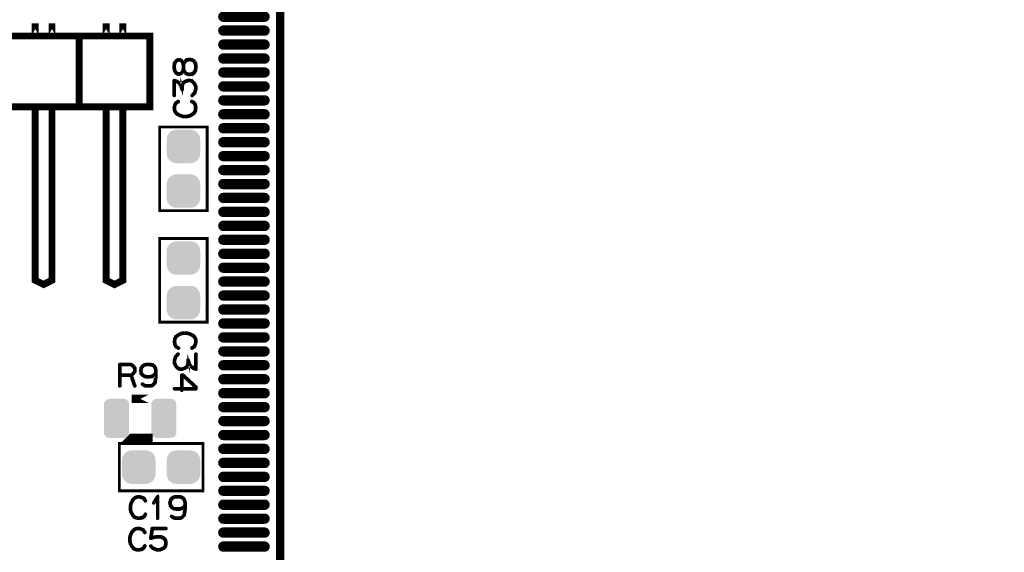
# Model space of a CAD drawing. Extents: x 0 to 130, y 0 to 74.
# Drawn here: x 30 to 65, y 29 to 48 of the extents above; entities that cross this region are included whole.
import ezdxf

# ---------------------------------------------------------------- set-up
doc = ezdxf.new("R2010")
doc.units = 0
doc.layers.get('0').update_dxf_attribs({"linetype": 'CONTINUOUS'})
doc.layers.add('MASKTOP_GBR', color=3, linetype='CONTINUOUS')
doc.layers.add('SCHELTOP_GBR', color=14, linetype='CONTINUOUS')

# ---------------------------------------------------------------- blocks, each defined once
blk = doc.blocks.new('CUSTOM_37')
for points in [[(-0.595638, 0.30469), (-0.582818, 0.358096), (0.595638, 0.30469), (0.582818, 0.358096)], [(-0.582818, 0.358096), (-0.561798, 0.408838), (0.582818, 0.358096), (0.561798, 0.408838)], [(-0.561798, 0.408838), (-0.533102, 0.455668), (0.561798, 0.408838), (0.533102, 0.455668)], [(-0.533102, 0.455668), (-0.497432, 0.497432), (0.533102, 0.455668), (0.497432, 0.497432)], [(-0.497432, 0.497432), (-0.455668, 0.533102), (0.497432, 0.497432), (0.455668, 0.533102)], [(-0.455668, 0.533102), (-0.408838, 0.561798), (0.455668, 0.533102), (0.408838, 0.561798)], [(-0.408838, 0.561798), (-0.358096, 0.582818), (0.408838, 0.561798), (0.358096, 0.582818)], [(-0.358096, 0.582818), (-0.30469, 0.595638), (0.358096, 0.582818), (0.30469, 0.595638)], [(-0.30469, 0.595638), (-0.249936, 0.599948), (0.30469, 0.595638), (0.249936, 0.599948)], [(-0.599948, 0.249936), (-0.595638, 0.30469), (0.599948, 0.249936), (0.595638, 0.30469)], [(-0.599948, -0.249936), (-0.599948, 0.249936), (0.599948, -0.249936), (0.599948, 0.249936)], [(-0.595638, -0.30469), (-0.599948, -0.249936), (0.595638, -0.30469), (0.599948, -0.249936)], [(-0.582818, -0.358096), (-0.595638, -0.30469), (0.582818, -0.358096), (0.595638, -0.30469)], [(-0.561798, -0.408838), (-0.582818, -0.358096), (0.561798, -0.408838), (0.582818, -0.358096)], [(-0.533102, -0.455668), (-0.561798, -0.408838), (0.533102, -0.455668), (0.561798, -0.408838)], [(-0.497432, -0.497432), (-0.533102, -0.455668), (0.497432, -0.497432), (0.533102, -0.455668)], [(-0.455668, -0.533102), (-0.497432, -0.497432), (0.455668, -0.533102), (0.497432, -0.497432)], [(-0.408838, -0.561798), (-0.455668, -0.533102), (0.408838, -0.561798), (0.455668, -0.533102)], [(-0.358096, -0.582818), (-0.408838, -0.561798), (0.358096, -0.582818), (0.408838, -0.561798)], [(-0.30469, -0.595638), (-0.358096, -0.582818), (0.30469, -0.595638), (0.358096, -0.582818)], [(-0.249936, -0.599948), (-0.30469, -0.595638), (0.249936, -0.599948), (0.30469, -0.595638)]]:
    blk.add_solid(points)
blk = doc.blocks.new('CUSTOM_36')
for points in [[(-0.595638, 0.30469), (-0.582818, 0.358096), (0.595638, 0.30469), (0.582818, 0.358096)], [(-0.582818, 0.358096), (-0.561798, 0.408838), (0.582818, 0.358096), (0.561798, 0.408838)], [(-0.561798, 0.408838), (-0.533102, 0.455668), (0.561798, 0.408838), (0.533102, 0.455668)], [(-0.533102, 0.455668), (-0.497432, 0.497432), (0.533102, 0.455668), (0.497432, 0.497432)], [(-0.497432, 0.497432), (-0.455668, 0.533102), (0.497432, 0.497432), (0.455668, 0.533102)], [(-0.455668, 0.533102), (-0.408838, 0.561798), (0.455668, 0.533102), (0.408838, 0.561798)], [(-0.408838, 0.561798), (-0.358096, 0.582818), (0.408838, 0.561798), (0.358096, 0.582818)], [(-0.358096, 0.582818), (-0.30469, 0.595638), (0.358096, 0.582818), (0.30469, 0.595638)], [(-0.30469, 0.595638), (-0.249936, 0.599948), (0.30469, 0.595638), (0.249936, 0.599948)], [(-0.599948, 0.249936), (-0.595638, 0.30469), (0.599948, 0.249936), (0.595638, 0.30469)], [(-0.599948, -0.249936), (-0.599948, 0.249936), (0.599948, -0.249936), (0.599948, 0.249936)], [(-0.595638, -0.30469), (-0.599948, -0.249936), (0.595638, -0.30469), (0.599948, -0.249936)], [(-0.582818, -0.358096), (-0.595638, -0.30469), (0.582818, -0.358096), (0.595638, -0.30469)], [(-0.561798, -0.408838), (-0.582818, -0.358096), (0.561798, -0.408838), (0.582818, -0.358096)], [(-0.533102, -0.455668), (-0.561798, -0.408838), (0.533102, -0.455668), (0.561798, -0.408838)], [(-0.497432, -0.497432), (-0.533102, -0.455668), (0.497432, -0.497432), (0.533102, -0.455668)], [(-0.455668, -0.533102), (-0.497432, -0.497432), (0.455668, -0.533102), (0.497432, -0.497432)], [(-0.408838, -0.561798), (-0.455668, -0.533102), (0.408838, -0.561798), (0.455668, -0.533102)], [(-0.358096, -0.582818), (-0.408838, -0.561798), (0.358096, -0.582818), (0.408838, -0.561798)], [(-0.30469, -0.595638), (-0.358096, -0.582818), (0.30469, -0.595638), (0.358096, -0.582818)], [(-0.249936, -0.599948), (-0.30469, -0.595638), (0.249936, -0.599948), (0.30469, -0.595638)]]:
    blk.add_solid(points)
blk = doc.blocks.new('CUSTOM_42')
for points in [[(-0.449962, 0.500126), (-0.44495, 0.544608), (0.449962, 0.500126), (0.44495, 0.544608)], [(-0.44996, 0.499232), (-0.449962, 0.500126), (0.44996, 0.499232), (0.449962, 0.500126)], [(-0.44996, -0.499232), (-0.44996, 0.499232), (0.44996, -0.499232), (0.44996, 0.499232)], [(-0.44495, 0.544608), (-0.430166, 0.586858), (0.44495, 0.544608), (0.430166, 0.586858)], [(-0.430166, 0.586858), (-0.40635, 0.62476), (0.430166, 0.586858), (0.40635, 0.62476)], [(-0.40635, 0.62476), (-0.374698, 0.656412), (0.40635, 0.62476), (0.374698, 0.656412)], [(-0.374698, 0.656412), (-0.336796, 0.680228), (0.374698, 0.656412), (0.336796, 0.680228)], [(-0.336796, 0.680228), (-0.294546, 0.695012), (0.336796, 0.680228), (0.294546, 0.695012)], [(-0.294546, 0.695012), (-0.250064, 0.700024), (0.294546, 0.695012), (0.250064, 0.700024)], [(-0.449962, -0.500126), (-0.44996, -0.499232), (0.449962, -0.500126), (0.44996, -0.499232)], [(-0.44495, -0.544608), (-0.449962, -0.500126), (0.44495, -0.544608), (0.449962, -0.500126)], [(-0.430166, -0.586858), (-0.44495, -0.544608), (0.430166, -0.586858), (0.44495, -0.544608)], [(-0.40635, -0.62476), (-0.430166, -0.586858), (0.40635, -0.62476), (0.430166, -0.586858)], [(-0.374698, -0.656412), (-0.40635, -0.62476), (0.374698, -0.656412), (0.40635, -0.62476)], [(-0.336796, -0.680228), (-0.374698, -0.656412), (0.336796, -0.680228), (0.374698, -0.656412)], [(-0.294546, -0.695012), (-0.336796, -0.680228), (0.294546, -0.695012), (0.336796, -0.680228)], [(-0.250064, -0.700024), (-0.294546, -0.695012), (0.250064, -0.700024), (0.294546, -0.695012)]]:
    blk.add_solid(points)
blk = doc.blocks.new('OBLONG_45')
at = {"const_width": 0.370076}
blk.add_lwpolyline([(0.739902, 0), (-0.739902, 0)], dxfattribs=at)
at = {"const_width": 0.185038}
for points in [[(-0.83242, 0, 1), (-0.647384, 0, 1)], [(0.647384, 0, 1), (0.83242, 0, 1)]]:
    blk.add_lwpolyline(points, format="xyb", close=True, dxfattribs=at)

msp = doc.modelspace()

# ---------------------------------------------------------------- linework, layer by layer
at = {"layer": 'SCHELTOP_GBR'}
for points, const_width in [([(40.118868, 25.652552), (67.018866, 25.652552), (67.018866, 53.652548), (39.01887, 53.652548), (39.01887, 26.75255), (40.118868, 25.652552)], 0.299974), ([(30.23997, 47.749968), (30.23997, 48.165716), (30.23997, 47.749968)], 0.249936), ([(30.839968, 47.749968), (30.839968, 48.165716), (30.839968, 47.749968)], 0.249936), ([(32.77997, 47.749968), (32.77997, 48.165716), (32.77997, 47.749968)], 0.249936), ([(33.379968, 47.749968), (33.379968, 48.165716), (33.379968, 47.749968)], 0.249936), ([(29.26997, 45.169964), (31.80997, 45.169964), (31.80997, 47.709964), (29.26997, 47.709964), (29.26997, 45.169964)], 0.249936), ([(31.80997, 45.169964), (34.34997, 45.169964), (34.34997, 47.709964), (31.80997, 47.709964), (31.80997, 45.169964)], 0.249936), ([(35.24626, 46.481112), (35.243058, 46.485098), (35.239072, 46.4867), (35.234244, 46.4867), (35.228656, 46.485098), (35.223068, 46.482686), (35.219844, 46.478698), (35.21748, 46.474684), (35.216642, 46.469884), (35.216642, 46.469096), (35.21748, 46.466684), (35.219056, 46.464296), (35.275062, 46.378698), (35.278264, 46.373924), (35.279076, 46.373084), (35.28065, 46.373084), (35.348672, 46.333918), (35.35266, 46.332292), (35.353448, 46.331504), (35.356672, 46.331504), (35.41268, 46.331504), (35.416642, 46.331504), (35.418268, 46.332292), (35.418268, 46.333106), (35.481464, 46.357082), (35.48385, 46.357082), (35.486264, 46.359496), (35.487052, 46.360284), (35.488652, 46.362696), (35.540646, 46.429092), (35.540646, 46.42993), (35.541458, 46.430692), (35.543058, 46.432292), (35.543872, 46.433892), (35.543872, 46.437092), (35.550246, 46.461096), (35.599878, 46.378698), (35.603866, 46.373924), (35.604654, 46.373084), (35.606254, 46.373084), (35.67425, 46.333106), (35.676662, 46.331504), (35.68065, 46.331504), (35.76706, 46.315504), (35.769448, 46.315504), (35.771862, 46.31469), (35.774248, 46.315504), (35.859848, 46.331504), (35.863048, 46.331504), (35.864672, 46.331504), (35.864672, 46.333106), (35.933456, 46.373084), (35.937444, 46.376286), (35.939044, 46.378698), (35.993452, 46.464296), (35.995864, 46.467522), (35.995864, 46.469884), (36.006278, 46.544306), (36.006278, 46.545906), (36.006278, 46.549106), (36.006278, 46.656294), (36.006278, 46.657896), (35.995864, 46.733104), (35.995052, 46.735492), (35.993452, 46.739506), (35.939044, 46.82429), (35.936682, 46.826704), (35.933456, 46.82749), (35.931856, 46.829092), (35.864672, 46.86592), (35.863048, 46.86592), (35.86226, 46.866684), (35.859848, 46.867496), (35.774248, 46.887512), (35.771074, 46.887512), (35.76706, 46.887512), (35.681462, 46.869096), (35.68065, 46.867496), (35.67905, 46.867496), (35.678262, 46.867496), (35.676662, 46.866684), (35.676662, 46.86592), (35.67585, 46.86592), (35.609454, 46.829092), (35.605466, 46.826704), (35.602292, 46.82429), (35.550246, 46.743492), (35.543872, 46.767496), (35.543058, 46.769908), (35.540646, 46.773084), (35.488652, 46.840292), (35.487052, 46.841918), (35.485452, 46.843492), (35.484688, 46.845092), (35.482276, 46.845906), (35.419842, 46.869884), (35.418268, 46.870696), (35.416642, 46.871508), (35.41268, 46.871508), (35.356672, 46.871508), (35.355048, 46.871508), (35.35266, 46.870696), (35.348672, 46.869096), (35.28065, 46.82749), (35.278264, 46.825916), (35.275062, 46.82109), (35.219844, 46.741106), (35.218244, 46.738692), (35.216642, 46.733104), (35.206254, 46.657896), (35.206254, 46.656294), (35.206254, 46.653908), (35.206254, 46.549106), (35.206254, 46.547532), (35.206254, 46.544306), (35.216642, 46.469884), (35.216642, 46.469096), (35.219056, 46.464296), (35.223068, 46.461096), (35.229444, 46.45952), (35.235058, 46.45952), (35.240646, 46.460284), (35.245446, 46.463484), (35.248646, 46.468284), (35.248646, 46.474684), (35.248646, 46.477886), (35.24626, 46.481112)], 0.100076), ([(35.239072, 46.549894), (35.239072, 46.653908), (35.24786, 46.727492), (35.299854, 46.800288), (35.36226, 46.839504), (35.409454, 46.839504), (35.465462, 46.81629), (35.511868, 46.757082), (35.535058, 46.653094), (35.535058, 46.551494), (35.511868, 46.445932), (35.465462, 46.3851), (35.410268, 46.365084), (35.36226, 46.365084), (35.300666, 46.3995), (35.24786, 46.477886), (35.239072, 46.549894)], 0.100076), ([(35.567062, 46.549894), (35.567062, 46.551494), (35.567062, 46.653094), (35.567062, 46.653908), (35.578288, 46.72589), (35.630256, 46.803488), (35.689464, 46.837092), (35.771074, 46.853906), (35.853446, 46.835492), (35.91268, 46.803488), (35.96546, 46.725104), (35.973462, 46.653908), (35.973462, 46.653094), (35.973462, 46.551494), (35.973462, 46.549894), (35.96546, 46.477886), (35.91268, 46.3995), (35.851084, 46.362696), (35.771074, 46.349108), (35.691064, 46.362696), (35.626244, 46.3995), (35.578288, 46.477886), (35.567062, 46.549894)], 0.100076), ([(35.851084, 45.587488), (35.847858, 45.5819), (35.847858, 45.577124), (35.849458, 45.571486), (35.853446, 45.566712), (35.858246, 45.563486), (35.864672, 45.561884), (35.87026, 45.561884), (35.875088, 45.565086), (35.966272, 45.665898), (35.968686, 45.669886), (35.968686, 45.671486), (36.003864, 45.785912), (36.005466, 45.788326), (36.006278, 45.7915), (36.006278, 45.90029), (36.005466, 45.905928), (35.97186, 45.987488), (35.971048, 45.9899), (35.968686, 45.991526), (35.926268, 46.052282), (35.925456, 46.052282), (35.923042, 46.054696), (35.922254, 46.055484), (35.92068, 46.057084), (35.855046, 46.110702), (35.855046, 46.11149), (35.853446, 46.11149), (35.851084, 46.11309), (35.847046, 46.115504), (35.774248, 46.131506), (35.76866, 46.131506), (35.76706, 46.131506), (35.712654, 46.129092), (35.70948, 46.128304), (35.707066, 46.126704), (35.621468, 46.100288), (35.619056, 46.099502), (35.615068, 46.097902), (35.542246, 46.052282), (35.541458, 46.052282), (35.539044, 46.049896), (35.537444, 46.047482), (35.509454, 45.998688), (35.507854, 45.995488), (35.507854, 45.993888), (35.507066, 45.993888), (35.486264, 45.911516), (35.486264, 45.90509), (35.486264, 45.90029), (35.473462, 45.945882), (35.47265, 45.950682), (35.470262, 45.953884), (35.408666, 46.033106), (35.407854, 46.034706), (35.406254, 46.035494), (35.406254, 46.036306), (35.325456, 46.0947), (35.321444, 46.0963), (35.31908, 46.097088), (35.227844, 46.129906), (35.224644, 46.131506), (35.221444, 46.130718), (35.21748, 46.129092), (35.214256, 46.126704), (35.211054, 46.124292), (35.208668, 46.121904), (35.207068, 46.118704), (35.206254, 46.115504), (35.206254, 45.5755), (35.207854, 45.569886), (35.211054, 45.565086), (35.216642, 45.562698), (35.223068, 45.561884), (35.228656, 45.562698), (35.234244, 45.565086), (35.237446, 45.569886), (35.239072, 45.5755), (35.239072, 46.0915), (35.306254, 46.068284), (35.384664, 46.012304), (35.443058, 45.93552), (35.486264, 45.790688), (35.487864, 45.7851), (35.491852, 45.781088), (35.494264, 45.780324), (35.499852, 45.777912), (35.50628, 45.777912), (35.513468, 45.780324), (35.517456, 45.7851), (35.519056, 45.788326), (35.519056, 45.7915), (35.519056, 45.90509), (35.539858, 45.983524), (35.56546, 46.027492), (35.632644, 46.070698), (35.715854, 46.095488), (35.76866, 46.099502), (35.837444, 46.0835), (35.899852, 46.033106), (35.941458, 45.973898), (35.973462, 45.895514), (35.973462, 45.793102), (35.940644, 45.6851), (35.851084, 45.587488)], 0.100076), ([(30.23997, 45.149974), (30.23997, 38.950012), (30.53997, 38.799974), (30.839968, 38.950012), (30.839968, 45.149974)], 0.249936), ([(33.07997, 38.799974), (32.77997, 38.950012), (32.77997, 45.169964), (33.379968, 45.169964), (33.379968, 38.950012), (33.07997, 38.799974)], 0.249936), ([(35.270262, 45.320332), (35.265488, 45.316292), (35.264648, 45.313904), (35.263862, 45.313092), (35.230258, 45.237908), (35.229444, 45.234682), (35.229444, 45.230694), (35.208668, 45.151498), (35.207068, 45.149084), (35.206254, 45.145096), (35.216642, 45.041896), (35.21748, 45.040296), (35.21748, 45.038696), (35.218244, 45.03712), (35.219056, 45.035496), (35.255072, 44.966686), (35.256648, 44.9627), (35.25906, 44.958686), (35.320656, 44.897928), (35.324668, 44.896304), (35.327082, 44.894704), (35.433458, 44.841084), (35.437444, 44.839508), (35.439046, 44.838696), (35.545446, 44.806692), (35.547858, 44.806692), (35.548646, 44.806692), (35.54946, 44.805904), (35.55106, 44.805904), (35.65906, 44.805904), (35.661472, 44.80433), (35.664648, 44.805904), (35.774248, 44.829882), (35.776662, 44.829882), (35.779076, 44.831508), (35.779862, 44.831508), (35.88705, 44.89229), (35.888676, 44.89229), (35.89025, 44.89389), (35.891088, 44.894704), (35.955046, 44.953886), (35.955046, 44.955486), (35.95586, 44.955486), (35.95746, 44.957112), (35.958272, 44.958686), (35.993452, 45.029882), (35.996652, 45.033082), (35.997464, 45.036282), (36.006278, 45.143496), (36.006278, 45.145096), (36.006278, 45.145884), (36.006278, 45.148296), (35.98705, 45.257084), (35.986262, 45.260286), (35.983062, 45.262698), (35.931856, 45.336282), (35.92868, 45.338696), (35.923856, 45.34192), (35.85426, 45.374688), (35.847858, 45.376288), (35.842244, 45.3755), (35.837444, 45.371512), (35.834244, 45.367498), (35.832668, 45.361886), (35.831856, 45.356298), (35.834244, 45.351496), (35.838256, 45.347508), (35.907852, 45.313904), (35.955046, 45.246696), (35.973462, 45.143496), (35.96546, 45.041084), (35.931044, 44.975526), (35.87026, 44.918706), (35.76706, 44.861886), (35.65746, 44.838696), (35.55266, 44.838696), (35.44946, 44.868288), (35.446258, 44.869888), (35.439858, 44.869888), (35.435058, 44.8675), (35.431044, 44.863512), (35.428682, 44.857924), (35.427844, 44.852286), (35.428682, 44.846698), (35.431856, 44.841922), (35.437444, 44.839508), (35.439858, 44.838696), (35.444684, 44.839508), (35.44946, 44.841922), (35.453448, 44.845884), (35.45586, 44.849924), (35.45746, 44.854698), (35.456648, 44.859498), (35.45426, 44.8643), (35.44946, 44.868288), (35.344658, 44.921932), (35.283064, 44.982688), (35.248646, 45.046696), (35.239858, 45.145884), (35.259848, 45.221906), (35.26066, 45.221906), (35.261448, 45.22432), (35.291852, 45.294702), (35.376662, 45.347508), (35.380676, 45.351496), (35.38225, 45.356298), (35.381464, 45.362698), (35.37905, 45.368286), (35.375088, 45.373086), (35.36945, 45.376288), (35.363862, 45.3771), (35.358248, 45.374688), (35.270262, 45.320332)], 0.100076), ([(34.699982, 41.450006), (36.399978, 41.450006), (36.399978, 44.45), (34.699982, 44.45), (34.699982, 41.450006)], 0.100076), ([(34.699982, 37.449964), (36.399978, 37.449964), (36.399978, 40.450008), (34.699982, 40.450008), (34.699982, 37.449964)], 0.100076), ([(35.95078, 36.56038), (35.955604, 36.564366), (35.956368, 36.565968), (35.95718, 36.567568), (35.990784, 36.642802), (35.991572, 36.645976), (35.991572, 36.649964), (36.012374, 36.7284), (36.013974, 36.731576), (36.014788, 36.735562), (36.004372, 36.838764), (36.003612, 36.840364), (36.003612, 36.841964), (36.002772, 36.843588), (36.001986, 36.845164), (35.965968, 36.913972), (35.96518, 36.918012), (35.96198, 36.921974), (35.900386, 36.98278), (35.896372, 36.984382), (35.89401, 36.985982), (35.787584, 37.039576), (35.78357, 37.0412), (35.781996, 37.041964), (35.67557, 37.073968), (35.673182, 37.073968), (35.672396, 37.073968), (35.671582, 37.07478), (35.669982, 37.07478), (35.561982, 37.07478), (35.559568, 37.075568), (35.556368, 37.07478), (35.446766, 37.050776), (35.44438, 37.050776), (35.441966, 37.048364), (35.441178, 37.048364), (35.333966, 36.988368), (35.332366, 36.988368), (35.330764, 36.986768), (35.330004, 36.985982), (35.265996, 36.926774), (35.265996, 36.925174), (35.265182, 36.925174), (35.263582, 36.9236), (35.26277, 36.921974), (35.227564, 36.850778), (35.224364, 36.847576), (35.223576, 36.844376), (35.214764, 36.7364), (35.214764, 36.735562), (35.214764, 36.734776), (35.214764, 36.732362), (35.233992, 36.623574), (35.234778, 36.620374), (35.237978, 36.617986), (35.289186, 36.544376), (35.292412, 36.541202), (35.297186, 36.538788), (35.366782, 36.505972), (35.370008, 36.504372), (35.373184, 36.50361), (35.378772, 36.505184), (35.383596, 36.508386), (35.386772, 36.513186), (35.388372, 36.518774), (35.389184, 36.524388), (35.387584, 36.529162), (35.382784, 36.5332), (35.313162, 36.565968), (35.265996, 36.633962), (35.24758, 36.7364), (35.25558, 36.839576), (35.289998, 36.904372), (35.35078, 36.961978), (35.45398, 37.018772), (35.563582, 37.041964), (35.668382, 37.041964), (35.771582, 37.012372), (35.774782, 37.010772), (35.781184, 37.009984), (35.78357, 37.01161), (35.785984, 37.013184), (35.789996, 37.017198), (35.79241, 37.022786), (35.793172, 37.028374), (35.79241, 37.033962), (35.789184, 37.038788), (35.78357, 37.0412), (35.781184, 37.041964), (35.776408, 37.0412), (35.771582, 37.038788), (35.767568, 37.034774), (35.765182, 37.030788), (35.764368, 37.025986), (35.764368, 37.021186), (35.766782, 37.016386), (35.771582, 37.012372), (35.876382, 36.958778), (35.937978, 36.89797), (35.972368, 36.833962), (35.981182, 36.734776), (35.961192, 36.658804), (35.96038, 36.657966), (35.959568, 36.656392), (35.929188, 36.585982), (35.844378, 36.5332), (35.840366, 36.529162), (35.838764, 36.524388), (35.839578, 36.517986), (35.841966, 36.512372), (35.846004, 36.507572), (35.851592, 36.504372), (35.85718, 36.50361), (35.862768, 36.505972), (35.95078, 36.56038)], 0.100076), ([(35.370008, 36.293172), (35.373184, 36.297996), (35.373184, 36.303584), (35.371582, 36.309172), (35.367596, 36.313186), (35.362768, 36.316412), (35.356368, 36.318774), (35.35078, 36.317986), (35.346004, 36.314786), (35.254768, 36.214812), (35.252406, 36.210774), (35.252406, 36.209174), (35.217176, 36.094796), (35.215576, 36.091572), (35.214764, 36.089208), (35.214764, 35.98037), (35.215576, 35.974782), (35.24918, 35.893172), (35.249992, 35.890784), (35.252406, 35.888372), (35.294774, 35.828376), (35.295586, 35.828376), (35.298, 35.825964), (35.298786, 35.824364), (35.300412, 35.823576), (35.36597, 35.769982), (35.36597, 35.769168), (35.367596, 35.768408), (35.370008, 35.767568), (35.37397, 35.765182), (35.446766, 35.74918), (35.45238, 35.74918), (35.45398, 35.74918), (35.508388, 35.751566), (35.511562, 35.752404), (35.513976, 35.75398), (35.599574, 35.78037), (35.601986, 35.78037), (35.605974, 35.782784), (35.67877, 35.828376), (35.679584, 35.828376), (35.68197, 35.830764), (35.683572, 35.832364), (35.711588, 35.88197), (35.713162, 35.88517), (35.713162, 35.886772), (35.713974, 35.886772), (35.734778, 35.968382), (35.734778, 35.97557), (35.734778, 35.98037), (35.74758, 35.934776), (35.748366, 35.929976), (35.75078, 35.926776), (35.812374, 35.847578), (35.813188, 35.846004), (35.814762, 35.845166), (35.814762, 35.844378), (35.895584, 35.785984), (35.899598, 35.784408), (35.902012, 35.78357), (35.993196, 35.75078), (35.996372, 35.74918), (35.999572, 35.74918), (36.003612, 35.75078), (36.006786, 35.75398), (36.009986, 35.756368), (36.013186, 35.75878), (36.013974, 35.76198), (36.014788, 35.765182), (36.014788, 36.305186), (36.013186, 36.310774), (36.009986, 36.314786), (36.004372, 36.317986), (35.997972, 36.318774), (35.992384, 36.317986), (35.98677, 36.314786), (35.98357, 36.310774), (35.98197, 36.305186), (35.98197, 35.789184), (35.914788, 35.812374), (35.836378, 35.868382), (35.777982, 35.944378), (35.734778, 36.089972), (35.733178, 36.094796), (35.729164, 36.098784), (35.726776, 36.100384), (35.721164, 36.102798), (35.714762, 36.102798), (35.708386, 36.100384), (35.703586, 36.095584), (35.701986, 36.089208), (35.701986, 35.97557), (35.681184, 35.896372), (35.65558, 35.853166), (35.588372, 35.809986), (35.505186, 35.784408), (35.45238, 35.781184), (35.383596, 35.797186), (35.321164, 35.847578), (35.279584, 35.906786), (35.24758, 35.984384), (35.24758, 36.087584), (35.280372, 36.194772), (35.370008, 36.293172)], 0.100076), ([(33.761578, 35.885578), (33.759166, 35.887178), (33.757566, 35.887964), (33.757566, 35.888804), (33.682382, 35.943972), (33.678368, 35.945572), (33.67598, 35.946384), (33.671968, 35.947172), (33.26798, 35.947172), (33.26158, 35.945572), (33.257566, 35.941584), (33.253578, 35.937572), (33.251978, 35.93117), (33.251978, 35.163176), (33.253578, 35.156776), (33.256778, 35.152788), (33.262366, 35.150374), (33.26798, 35.149586), (33.27438, 35.150374), (33.279968, 35.152788), (33.28317, 35.156776), (33.284796, 35.163176), (33.284796, 35.531172), (33.660766, 35.531172), (33.791982, 35.158376), (33.795208, 35.152788), (33.800796, 35.149586), (33.807172, 35.148774), (33.812784, 35.150374), (33.817586, 35.1536), (33.821574, 35.157562), (33.823174, 35.162364), (33.822386, 35.168764), (33.691982, 35.539984), (33.757566, 35.587966), (33.759978, 35.590378), (33.762366, 35.59518), (33.820786, 35.674376), (33.820786, 35.675976), (33.821574, 35.676764), (33.822386, 35.677602), (33.822386, 35.679964), (33.823174, 35.681564), (33.823174, 35.683978), (33.823174, 35.794366), (33.822386, 35.797566), (33.822386, 35.799166), (33.821574, 35.800792), (33.820786, 35.80158), (33.820786, 35.803204), (33.761578, 35.885578)], 0.100076), ([(34.424772, 35.485578), (34.426398, 35.485578), (34.427972, 35.486366), (34.431986, 35.487992), (34.515984, 35.543998), (34.519184, 35.545572), (34.519996, 35.548774), (34.547176, 35.58159), (34.547176, 35.49518), (34.514408, 35.279964), (34.47918, 35.241612), (34.47758, 35.240772), (34.423172, 35.191192), (34.359976, 35.179966), (34.242376, 35.179966), (34.159978, 35.191192), (34.087968, 35.241612), (34.08238, 35.243974), (34.076768, 35.243186), (34.07278, 35.240772), (34.068766, 35.236784), (34.065592, 35.231196), (34.064778, 35.22477), (34.066378, 35.219182), (34.07118, 35.215196), (34.147176, 35.163176), (34.150376, 35.1616), (34.154364, 35.160762), (34.236788, 35.147174), (34.237574, 35.147174), (34.242376, 35.147174), (34.363178, 35.147174), (34.367166, 35.147174), (34.431986, 35.160762), (34.439174, 35.163176), (34.439988, 35.163964), (34.499168, 35.21677), (34.50077, 35.21837), (34.541588, 35.262362), (34.543188, 35.264776), (34.544, 35.266376), (34.544762, 35.267164), (34.546362, 35.270364), (34.57918, 35.488778), (34.57918, 35.490404), (34.57918, 35.494366), (34.57918, 35.622382), (34.57918, 35.62637), (34.57918, 35.70798), (34.57918, 35.715194), (34.560764, 35.800792), (34.557588, 35.805568), (34.520784, 35.8728), (34.518372, 35.876764), (34.515984, 35.879964), (34.432774, 35.933584), (34.431174, 35.934396), (34.427972, 35.934396), (34.427972, 35.935184), (34.426398, 35.93597), (34.349564, 35.947172), (34.347962, 35.947172), (34.346388, 35.947172), (34.239962, 35.947172), (34.237574, 35.947172), (34.235974, 35.947172), (34.161604, 35.93597), (34.159978, 35.935184), (34.159978, 35.934396), (34.155964, 35.933584), (34.070366, 35.880802), (34.068004, 35.880802), (34.066378, 35.878388), (34.064778, 35.875976), (34.024774, 35.80638), (34.023986, 35.805568), (34.023986, 35.800792), (34.007984, 35.715194), (34.007984, 35.71278), (34.006408, 35.710368), (34.007984, 35.708768), (34.023986, 35.62317), (34.023986, 35.61837), (34.023986, 35.616768), (34.024774, 35.616768), (34.064778, 35.549586), (34.068004, 35.545572), (34.070366, 35.543998), (34.155964, 35.487992), (34.158378, 35.486366), (34.160764, 35.485578), (34.161604, 35.485578), (34.235974, 35.476764), (34.237574, 35.476764), (34.239962, 35.476764), (34.347962, 35.476764), (34.349564, 35.476764), (34.424772, 35.485578)], 0.100076), ([(33.284796, 35.91438), (33.66798, 35.91438), (33.735976, 35.863988), (33.79117, 35.788778), (33.79117, 35.690378), (33.734376, 35.611968), (33.66798, 35.563176), (33.284796, 35.563176), (33.284796, 35.91438)], 0.100076), ([(34.241562, 35.91438), (34.346388, 35.91438), (34.418396, 35.903966), (34.495994, 35.852786), (34.528786, 35.793578), (34.547176, 35.708768), (34.547176, 35.632008), (34.498408, 35.571176), (34.416772, 35.517582), (34.346388, 35.508768), (34.344762, 35.508768), (34.243162, 35.508768), (34.241562, 35.508768), (34.169604, 35.517582), (34.091168, 35.570364), (34.054364, 35.632008), (34.040776, 35.711968), (34.054364, 35.791978), (34.091168, 35.855174), (34.169604, 35.903966), (34.241562, 35.91438)], 0.100076), ([(35.489972, 35.564368), (35.483572, 35.562794), (35.47877, 35.55878), (35.474784, 35.554792), (35.473182, 35.548366), (35.473182, 35.078796), (35.230766, 35.078796), (35.225178, 35.077172), (35.220402, 35.073972), (35.217988, 35.068384), (35.217176, 35.062796), (35.217988, 35.057208), (35.220402, 35.051568), (35.225178, 35.048368), (35.230766, 35.046792), (35.473182, 35.046792), (35.473182, 35.0092), (35.474784, 35.002774), (35.477984, 34.998788), (35.483572, 34.996374), (35.489184, 34.995612), (35.495612, 34.996374), (35.5012, 34.998788), (35.504374, 35.002774), (35.505974, 35.0092), (35.505974, 35.046792), (35.998784, 35.046792), (36.005186, 35.048368), (36.0092, 35.05238), (36.013186, 35.056368), (36.014788, 35.062796), (36.014788, 35.116388), (36.013974, 35.119564), (36.012374, 35.123578), (36.011612, 35.126804), (36.0092, 35.129166), (35.54438, 35.56038), (35.541204, 35.562794), (35.537978, 35.563582), (35.532364, 35.564368), (35.489972, 35.564368)], 0.100076), ([(35.525202, 35.531578), (35.981182, 35.109962), (35.981182, 35.078796), (35.505974, 35.078796), (35.505974, 35.531578), (35.525202, 35.531578)], 0.100076), ([(34.299982, 34.699982), (33.699984, 34.699982), (33.699958, 34.699982), (34.299982, 34.699982)], 0.299974), ([(34.299982, 33.299958), (33.699958, 33.299958), (33.699984, 33.299984), (34.299982, 33.299984), (34.299982, 33.299958)], 0.299974), ([(33.249998, 31.399988), (36.249992, 31.399988), (36.249992, 33.10001), (33.249998, 33.10001), (33.249998, 31.399988)], 0.100076), ([(34.146616, 31.14007), (34.14263, 31.14487), (34.140216, 31.145684), (34.139428, 31.146496), (34.06422, 31.180074), (34.06102, 31.180862), (34.057032, 31.180862), (33.978622, 31.201664), (33.97542, 31.203264), (33.971434, 31.204078), (33.868232, 31.193664), (33.866632, 31.192876), (33.865058, 31.192876), (33.863432, 31.192088), (33.861832, 31.191276), (33.793048, 31.155284), (33.789036, 31.153684), (33.785048, 31.151272), (33.724216, 31.089676), (33.722614, 31.085664), (33.72104, 31.083276), (33.667446, 30.976874), (33.66582, 30.972888), (33.665032, 30.971286), (33.633028, 30.864886), (33.633028, 30.862474), (33.633028, 30.861686), (33.632216, 30.860872), (33.632216, 30.859272), (33.632216, 30.751272), (33.631428, 30.748884), (33.632216, 30.745684), (33.65622, 30.636084), (33.65622, 30.63367), (33.658632, 30.631282), (33.658632, 30.630494), (33.718628, 30.523308), (33.718628, 30.521682), (33.720228, 30.520082), (33.72104, 30.519268), (33.780222, 30.455286), (33.781822, 30.455286), (33.781822, 30.454472), (33.783422, 30.452872), (33.785048, 30.452086), (33.856218, 30.416882), (33.85942, 30.413706), (33.862644, 30.412868), (33.97062, 30.40408), (33.971434, 30.40408), (33.972246, 30.40408), (33.97466, 30.40408), (34.083422, 30.423282), (34.086622, 30.42407), (34.089036, 30.427294), (34.16262, 30.478476), (34.16582, 30.481676), (34.168232, 30.486476), (34.201024, 30.556072), (34.202624, 30.559274), (34.203436, 30.562474), (34.201862, 30.568088), (34.198636, 30.572862), (34.19386, 30.576062), (34.188222, 30.577664), (34.182634, 30.578476), (34.17786, 30.576062), (34.17382, 30.572076), (34.140216, 30.50248), (34.073034, 30.455286), (33.97062, 30.43687), (33.86742, 30.444872), (33.801812, 30.479264), (33.745044, 30.54007), (33.688224, 30.642484), (33.665032, 30.752872), (33.665032, 30.857698), (33.694624, 30.960872), (33.696224, 30.964074), (33.697036, 30.970474), (33.695436, 30.972888), (33.693862, 30.9753), (33.689824, 30.979262), (33.684236, 30.981676), (33.678622, 30.982462), (33.673034, 30.981676), (33.668234, 30.978476), (33.66582, 30.972888), (33.665032, 30.970474), (33.66582, 30.965674), (33.668234, 30.960872), (33.672222, 30.956884), (33.676234, 30.954472), (33.681036, 30.952872), (33.68586, 30.95371), (33.690636, 30.956072), (33.694624, 30.960872), (33.748218, 31.065674), (33.809052, 31.127268), (33.87306, 31.161686), (33.972246, 31.1705), (34.048218, 31.150484), (34.048218, 31.149672), (34.05063, 31.148908), (34.121014, 31.11848), (34.17382, 31.03367), (34.17786, 31.029682), (34.182634, 31.028082), (34.189036, 31.028894), (34.194624, 31.031308), (34.199448, 31.03527), (34.202624, 31.04007), (34.203436, 31.04647), (34.201024, 31.052084), (34.146616, 31.14007)], 0.100076), ([(34.612224, 30.420082), (34.613038, 30.414468), (34.617024, 30.409668), (34.621852, 30.40728), (34.625814, 30.406468), (34.631426, 30.40728), (34.636228, 30.409668), (34.640216, 30.414468), (34.641028, 30.420082), (34.641028, 31.188076), (34.640216, 31.193664), (34.637852, 31.197678), (34.633814, 31.20009), (34.628226, 31.200878), (34.624214, 31.202504), (34.621012, 31.202504), (34.617812, 31.200878), (34.614612, 31.197678), (34.471432, 30.977662), (34.469832, 30.972074), (34.469832, 30.9673), (34.472244, 30.962472), (34.476232, 30.957672), (34.481034, 30.954472), (34.485834, 30.95371), (34.488248, 30.95371), (34.49066, 30.954472), (34.494622, 30.958486), (34.612224, 31.138496), (34.612224, 30.420082)], 0.100076), ([(35.47143, 30.742508), (35.47303, 30.742508), (35.474656, 30.74327), (35.478618, 30.744872), (35.562616, 30.800878), (35.565842, 30.802478), (35.56663, 30.805678), (35.593832, 30.83847), (35.593832, 30.752084), (35.561016, 30.536896), (35.525836, 30.498466), (35.524236, 30.497678), (35.46983, 30.448072), (35.406634, 30.43687), (35.289032, 30.43687), (35.206636, 30.448072), (35.134626, 30.498466), (35.129012, 30.500878), (35.123424, 30.500066), (35.119436, 30.497678), (35.115424, 30.493666), (35.112224, 30.488078), (35.111436, 30.481676), (35.113036, 30.476064), (35.117836, 30.472076), (35.19386, 30.420082), (35.197034, 30.418482), (35.201022, 30.417668), (35.28342, 30.40408), (35.284232, 30.40408), (35.289032, 30.40408), (35.409836, 30.40408), (35.413824, 30.40408), (35.478618, 30.417668), (35.485832, 30.420082), (35.48662, 30.420868), (35.545826, 30.473676), (35.547428, 30.475302), (35.58822, 30.519268), (35.589844, 30.521682), (35.590632, 30.523308), (35.59142, 30.524068), (35.59302, 30.52727), (35.625836, 30.745684), (35.625836, 30.747284), (35.625836, 30.751272), (35.625836, 30.879288), (35.625836, 30.883276), (35.625836, 30.964886), (35.625836, 30.972074), (35.607422, 31.057672), (35.604222, 31.062472), (35.567416, 31.129682), (35.56503, 31.133668), (35.562616, 31.13687), (35.479432, 31.190464), (35.477832, 31.191276), (35.474656, 31.191276), (35.474656, 31.192088), (35.47303, 31.192876), (35.39622, 31.204078), (35.394646, 31.204078), (35.39302, 31.204078), (35.28662, 31.204078), (35.284232, 31.204078), (35.282632, 31.204078), (35.208236, 31.192876), (35.206636, 31.192088), (35.206636, 31.191276), (35.202622, 31.190464), (35.117024, 31.137682), (35.114636, 31.137682), (35.113036, 31.13527), (35.111436, 31.132908), (35.071432, 31.063312), (35.070618, 31.062472), (35.070618, 31.057672), (35.054616, 30.972074), (35.054616, 30.969712), (35.053016, 30.9673), (35.054616, 30.965674), (35.070618, 30.880076), (35.070618, 30.875274), (35.070618, 30.8737), (35.071432, 30.8737), (35.111436, 30.806466), (35.114636, 30.802478), (35.117024, 30.800878), (35.202622, 30.744872), (35.205036, 30.74327), (35.207448, 30.742508), (35.208236, 30.742508), (35.282632, 30.73367), (35.284232, 30.73367), (35.28662, 30.73367), (35.394646, 30.73367), (35.39622, 30.73367), (35.47143, 30.742508)], 0.100076), ([(35.28822, 31.171286), (35.39302, 31.171286), (35.46503, 31.160872), (35.542626, 31.109666), (35.575418, 31.050484), (35.593832, 30.965674), (35.593832, 30.888864), (35.545014, 30.828108), (35.46343, 30.774462), (35.39302, 30.765674), (35.39142, 30.765674), (35.28982, 30.765674), (35.28822, 30.765674), (35.216236, 30.774462), (35.137852, 30.827268), (35.101022, 30.888864), (35.087432, 30.968874), (35.101022, 31.048884), (35.137852, 31.11208), (35.216236, 31.160872), (35.28822, 31.171286)], 0.100076), ([(34.125662, 30.00469), (34.121648, 30.00949), (34.119262, 30.010304), (34.118448, 30.011116), (34.04324, 30.044694), (34.040064, 30.045532), (34.03605, 30.045532), (33.95764, 30.06631), (33.954466, 30.06791), (33.950452, 30.068698), (33.847278, 30.05831), (33.845652, 30.057496), (33.844052, 30.057496), (33.842452, 30.056708), (33.840852, 30.055896), (33.772044, 30.019904), (33.768056, 30.018304), (33.764042, 30.015892), (33.70326, 29.954296), (33.70166, 29.950308), (33.700084, 29.947896), (33.64644, 29.841494), (33.64484, 29.837508), (33.644078, 29.835906), (33.612074, 29.729506), (33.612074, 29.727094), (33.612074, 29.726306), (33.611262, 29.725494), (33.611262, 29.723892), (33.611262, 29.615892), (33.610448, 29.613504), (33.611262, 29.610304), (33.635238, 29.500704), (33.635238, 29.49829), (33.637652, 29.495902), (33.637652, 29.495116), (33.697672, 29.387928), (33.697672, 29.386302), (33.699246, 29.384702), (33.700084, 29.383888), (33.759268, 29.319906), (33.760842, 29.319906), (33.760842, 29.319092), (33.762442, 29.317492), (33.764042, 29.316706), (33.835238, 29.2815), (33.838438, 29.278326), (33.84164, 29.277488), (33.94964, 29.2687), (33.950452, 29.2687), (33.95124, 29.2687), (33.953654, 29.2687), (34.062442, 29.287902), (34.065642, 29.28869), (34.068054, 29.291916), (34.141664, 29.343096), (34.14484, 29.346296), (34.147252, 29.351098), (34.180044, 29.420694), (34.181668, 29.423894), (34.182456, 29.427094), (34.180856, 29.432708), (34.177656, 29.437508), (34.172856, 29.440708), (34.167242, 29.442308), (34.161654, 29.443096), (34.156854, 29.440708), (34.15284, 29.436696), (34.119262, 29.3671), (34.052052, 29.319906), (33.94964, 29.30149), (33.84644, 29.309492), (33.780856, 29.343908), (33.724038, 29.404692), (33.667242, 29.507104), (33.644078, 29.617492), (33.644078, 29.722318), (33.673668, 29.825492), (33.675244, 29.828694), (33.676082, 29.835094), (33.674456, 29.837508), (33.672856, 29.83992), (33.668844, 29.843908), (33.663256, 29.846296), (33.657668, 29.847108), (33.65208, 29.846296), (33.647252, 29.843096), (33.64484, 29.837508), (33.644078, 29.835094), (33.64484, 29.830294), (33.647252, 29.825492), (33.65124, 29.821504), (33.655254, 29.819092), (33.66008, 29.817492), (33.664856, 29.81833), (33.669656, 29.820692), (33.673668, 29.825492), (33.727264, 29.930294), (33.788046, 29.991888), (33.852054, 30.026306), (33.95124, 30.03512), (34.027236, 30.015104), (34.027236, 30.014292), (34.02965, 30.013528), (34.100058, 29.9831), (34.15284, 29.89829), (34.156854, 29.894302), (34.161654, 29.892702), (34.16808, 29.893514), (34.173668, 29.895928), (34.178444, 29.89989), (34.181668, 29.90469), (34.182456, 29.91109), (34.180044, 29.916704), (34.125662, 30.00469)], 0.100076), ([(34.393658, 29.430294), (34.388856, 29.43352), (34.382456, 29.434308), (34.376868, 29.431894), (34.372042, 29.428694), (34.368054, 29.423106), (34.366454, 29.417518), (34.366454, 29.41193), (34.369654, 29.406292), (34.441638, 29.333494), (34.444052, 29.331108), (34.447252, 29.330294), (34.448876, 29.328694), (34.591244, 29.269512), (34.592844, 29.2687), (34.59607, 29.2687), (34.596858, 29.2687), (34.705672, 29.2687), (34.707246, 29.2687), (34.708846, 29.2687), (34.71126, 29.269512), (34.852052, 29.330294), (34.85604, 29.332708), (34.85764, 29.334332), (34.918446, 29.407892), (34.919284, 29.408704), (34.919284, 29.410304), (34.92086, 29.41193), (34.923248, 29.415892), (34.936862, 29.52712), (34.936862, 29.531106), (34.92406, 29.631894), (34.923248, 29.635908), (34.92246, 29.63672), (34.92086, 29.639132), (34.920048, 29.639896), (34.919284, 29.641496), (34.85924, 29.711904), (34.85764, 29.711904), (34.856852, 29.714318), (34.854438, 29.71673), (34.763252, 29.76151), (34.759264, 29.762324), (34.753676, 29.762324), (34.635262, 29.768698), (34.63285, 29.768698), (34.628862, 29.768698), (34.488882, 29.754322), (34.487256, 29.75351), (34.484844, 29.75351), (34.484056, 29.75351), (34.400872, 29.725494), (34.44964, 30.035906), (34.92086, 30.035906), (34.926448, 30.037532), (34.931248, 30.040706), (34.933662, 30.046296), (34.934448, 30.051908), (34.933662, 30.05831), (34.931248, 30.063898), (34.926448, 30.067124), (34.92086, 30.068698), (34.43605, 30.068698), (34.428862, 30.067124), (34.424874, 30.06311), (34.42086, 30.059122), (34.420048, 30.055108), (34.364854, 29.70469), (34.364854, 29.69989), (34.366454, 29.695902), (34.368868, 29.693488), (34.372042, 29.690314), (34.376056, 29.687088), (34.380044, 29.685488), (34.383244, 29.684726), (34.386444, 29.6863), (34.492056, 29.721506), (34.631248, 29.735094), (34.63285, 29.735094), (34.633662, 29.735094), (34.751264, 29.729506), (34.838462, 29.687088), (34.892056, 29.623894), (34.903284, 29.529532), (34.891244, 29.424706), (34.83605, 29.35991), (34.700844, 29.30149), (34.600846, 29.30149), (34.463254, 29.358336), (34.393658, 29.430294)], 0.100076)]:
    msp.add_lwpolyline(points, dxfattribs=dict(at, const_width=const_width))

# ---------------------------------------------------------------- block references
at = {"layer": 'MASKTOP_GBR'}
for name, p in [('OBLONG_45', (37.718872, 48.402544)), ('OBLONG_45', (37.718872, 47.902546)), ('OBLONG_45', (37.718872, 47.402546)), ('OBLONG_45', (37.718872, 46.902548)), ('OBLONG_45', (37.718872, 46.402548)), ('OBLONG_45', (37.718872, 45.90255)), ('OBLONG_45', (37.718872, 45.40255)), ('OBLONG_45', (37.718872, 44.902552)), ('OBLONG_45', (37.718872, 44.402552)), ('CUSTOM_37', (35.549968, 43.749976)), ('OBLONG_45', (37.718872, 43.902554)), ('OBLONG_45', (37.718872, 43.402554)), ('OBLONG_45', (37.718872, 42.902556)), ('CUSTOM_37', (35.549968, 42.14998)), ('OBLONG_45', (37.718872, 42.402556)), ('OBLONG_45', (37.718872, 41.902558)), ('OBLONG_45', (37.718872, 41.402558)), ('OBLONG_45', (37.718872, 40.90256)), ('OBLONG_45', (37.718872, 40.40256)), ('CUSTOM_37', (35.549968, 39.749984)), ('OBLONG_45', (37.718872, 39.902536)), ('OBLONG_45', (37.718872, 39.402538)), ('OBLONG_45', (37.718872, 38.902538)), ('CUSTOM_37', (35.549968, 38.149988)), ('OBLONG_45', (37.718872, 38.40254)), ('OBLONG_45', (37.718872, 37.90254)), ('OBLONG_45', (37.718872, 37.402542)), ('OBLONG_45', (37.718872, 36.902542)), ('OBLONG_45', (37.718872, 36.402544)), ('OBLONG_45', (37.718872, 35.902544)), ('OBLONG_45', (37.718872, 35.402546)), ('OBLONG_45', (37.718872, 34.902546)), ('CUSTOM_42', (33.149972, 33.999982)), ('CUSTOM_42', (34.849968, 33.999982)), ('OBLONG_45', (37.718872, 34.402548)), ('OBLONG_45', (37.718872, 33.902548)), ('OBLONG_45', (37.718872, 33.40255)), ('CUSTOM_36', (33.94997, 32.25)), ('CUSTOM_36', (35.549968, 32.25)), ('OBLONG_45', (37.718872, 32.90255)), ('OBLONG_45', (37.718872, 32.402552)), ('OBLONG_45', (37.718872, 31.902552)), ('OBLONG_45', (37.718872, 31.402554)), ('OBLONG_45', (37.718872, 30.902554)), ('OBLONG_45', (37.718872, 30.402556)), ('OBLONG_45', (37.718872, 29.902556)), ('OBLONG_45', (37.718872, 29.402558))]:
    msp.add_blockref(name, p, dxfattribs=at)

doc.saveas('drawing.dxf')
